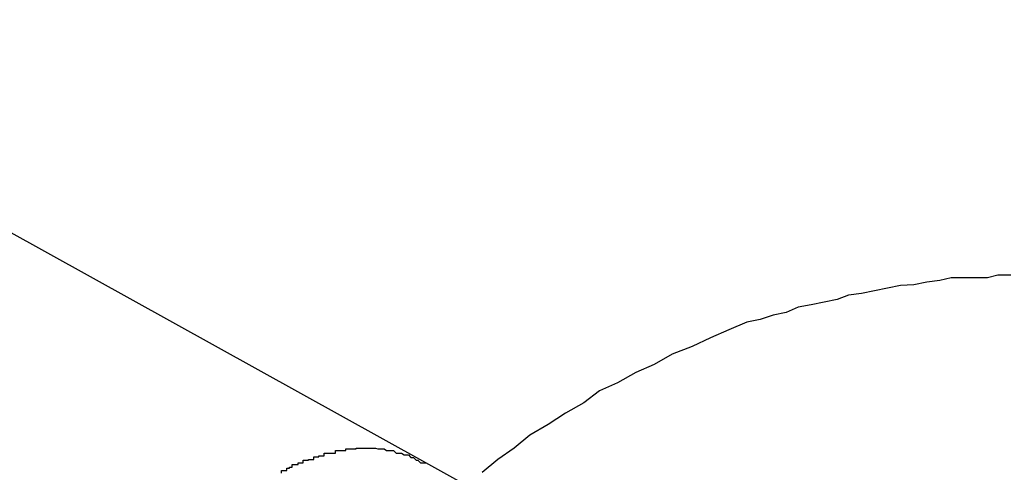
# Model space of a CAD drawing. Extents: x -37 to 37, y -15.6 to 15.6.
# Drawn here: x -30.1 to -30, y 2.2 to 2.2 of the extents above; entities that cross this region are included whole.
import ezdxf

# ---------------------------------------------------------------- set-up
doc = ezdxf.new("R2010")
doc.units = 0
doc.layers.get('0').update_dxf_attribs({"linetype": 'CONTINUOUS'})

msp = doc.modelspace()

# ---------------------------------------------------------------- linework, layer by layer
at = {"color": 0}
for points in [[(-30.0224, 2.1986), (-30.1144, 2.2496)], [(-30.0224, 2.1986), (-30.1144, 2.2496)], [(-30.0224, 2.1986), (-30.1144, 2.2496)], [(-30.0224, 2.1986), (-30.1144, 2.2496)], [(-30.0224, 2.1986), (-30.1144, 2.2496)], [(-30.0224, 2.1986), (-30.1144, 2.2496)], [(-30.0224, 2.1986), (-30.1144, 2.2496)], [(-30.0224, 2.1986), (-30.1144, 2.2496)], [(-30.0224, 2.1986), (-30.1144, 2.2496)], [(-30.0224, 2.1986), (-30.1144, 2.2496)], [(-30.0224, 2.1986), (-30.1144, 2.2496)], [(-30.0224, 2.1986), (-30.1144, 2.2496)], [(-30.0224, 2.1986), (-30.1144, 2.2496)], [(-30.0224, 2.1986), (-30.1144, 2.2496)], [(-30.0224, 2.1986), (-30.1144, 2.2496)], [(-30.0224, 2.1986), (-30.1144, 2.2496)], [(-30.0224, 2.1986), (-30.1144, 2.2496)], [(-30.0224, 2.1986), (-30.1144, 2.2496)], [(-30.0224, 2.1986), (-30.1144, 2.2496)], [(-30.0224, 2.1986), (-30.1144, 2.2496)], [(-30.0224, 2.1986), (-30.1144, 2.2496)], [(-29.955, 2.2202), (-29.9565, 2.2202), (-29.9577, 2.2199), (-29.9592, 2.2199), (-29.9604, 2.2199), (-29.9619, 2.2199), (-29.9619, 2.2199), (-29.9632, 2.2196), (-29.9647, 2.2194), (-29.9662, 2.2191), (-29.9677, 2.219), (-29.9692, 2.2187), (-29.9707, 2.2184), (-29.9722, 2.2181), (-29.9737, 2.2179), (-29.975, 2.2174), (-29.9765, 2.2171), (-29.978, 2.2168), (-29.9795, 2.2165), (-29.9809, 2.2159), (-29.9824, 2.2156), (-29.9839, 2.2151), (-29.9854, 2.2148), (-29.9854, 2.2148), (-29.9875, 2.2139), (-29.9896, 2.213), (-29.9917, 2.212), (-29.994, 2.2111), (-29.9961, 2.2099), (-29.9982, 2.209), (-30.0003, 2.2078), (-30.0024, 2.2069), (-30.0042, 2.2055), (-30.0063, 2.2043), (-30.0083, 2.203), (-30.0104, 2.2018), (-30.0122, 2.2003), (-30.0141, 2.199), (-30.0159, 2.1975)], [(-30.039, 2.1974), (-30.039, 2.1977), (-30.039, 2.1977), (-30.0387, 2.1977), (-30.0387, 2.1977), (-30.0387, 2.1977), (-30.0387, 2.1977), (-30.0384, 2.1977), (-30.0384, 2.1977), (-30.0384, 2.1977), (-30.0384, 2.198), (-30.0381, 2.198), (-30.0381, 2.198), (-30.0381, 2.198), (-30.0381, 2.1981), (-30.0378, 2.1981), (-30.0378, 2.1981), (-30.0378, 2.1981), (-30.0378, 2.1984), (-30.0378, 2.1984), (-30.0375, 2.1984), (-30.0375, 2.1984), (-30.0374, 2.1984), (-30.0374, 2.1984), (-30.0371, 2.1984), (-30.0371, 2.1984), (-30.0371, 2.1984), (-30.0371, 2.1986), (-30.0368, 2.1986), (-30.0368, 2.1986), (-30.0368, 2.1986), (-30.0368, 2.1986), (-30.0365, 2.1986), (-30.0365, 2.1986), (-30.0365, 2.1986), (-30.0365, 2.1989), (-30.0365, 2.1989), (-30.0362, 2.1989), (-30.0362, 2.1989), (-30.0362, 2.1989), (-30.0362, 2.1989), (-30.0359, 2.1989), (-30.0359, 2.1989), (-30.0359, 2.1989), (-30.0359, 2.199), (-30.0356, 2.199), (-30.0356, 2.199), (-30.0356, 2.199), (-30.0356, 2.199), (-30.0353, 2.199), (-30.0353, 2.199), (-30.0353, 2.199), (-30.0353, 2.1993), (-30.0353, 2.1993), (-30.035, 2.1993), (-30.035, 2.1993), (-30.035, 2.1993), (-30.035, 2.1993), (-30.0347, 2.1993), (-30.0347, 2.1993), (-30.0347, 2.1993), (-30.0347, 2.1994), (-30.0344, 2.1994), (-30.0344, 2.1994), (-30.0344, 2.1994), (-30.0344, 2.1994), (-30.0341, 2.1994), (-30.0341, 2.1994), (-30.0341, 2.1994), (-30.0341, 2.1997), (-30.0341, 2.1997), (-30.0338, 2.1997), (-30.0338, 2.1997), (-30.0337, 2.1997), (-30.0337, 2.1997), (-30.0334, 2.1997), (-30.0334, 2.1997), (-30.0334, 2.1997), (-30.0334, 2.1997), (-30.0331, 2.1997), (-30.0331, 2.1997), (-30.0331, 2.1997), (-30.0331, 2.1997), (-30.0328, 2.1997), (-30.0328, 2.1997), (-30.0328, 2.1997), (-30.0328, 2.2), (-30.0328, 2.2), (-30.0325, 2.2), (-30.0325, 2.2), (-30.0325, 2.2), (-30.0325, 2.2), (-30.0322, 2.2), (-30.0322, 2.2), (-30.0322, 2.2), (-30.0322, 2.2), (-30.0319, 2.2), (-30.0319, 2.2), (-30.0319, 2.2), (-30.0319, 2.2), (-30.0316, 2.2), (-30.0316, 2.2), (-30.0316, 2.2), (-30.0316, 2.2002), (-30.0316, 2.2002), (-30.0313, 2.2002), (-30.0313, 2.2002), (-30.0313, 2.2002), (-30.0313, 2.2002), (-30.031, 2.2002), (-30.031, 2.2002), (-30.031, 2.2002), (-30.031, 2.2002), (-30.0307, 2.2002), (-30.0307, 2.2002), (-30.0307, 2.2002), (-30.0307, 2.2002), (-30.0304, 2.2002), (-30.0304, 2.2002), (-30.0304, 2.2002), (-30.0304, 2.2003), (-30.0304, 2.2003), (-30.0301, 2.2003), (-30.0301, 2.2003), (-30.0301, 2.2003), (-30.0301, 2.2003), (-30.0298, 2.2003), (-30.0298, 2.2003), (-30.0298, 2.2003), (-30.0298, 2.2003), (-30.0295, 2.2003), (-30.0295, 2.2003), (-30.0295, 2.2003), (-30.0295, 2.2003), (-30.0293, 2.2003), (-30.0293, 2.2003), (-30.0293, 2.2003), (-30.0293, 2.2003), (-30.0293, 2.2003), (-30.029, 2.2003), (-30.029, 2.2003), (-30.029, 2.2003), (-30.029, 2.2003), (-30.0287, 2.2003), (-30.0287, 2.2003), (-30.0287, 2.2003), (-30.0287, 2.2003), (-30.0284, 2.2003), (-30.0284, 2.2003), (-30.0284, 2.2003), (-30.0284, 2.2003), (-30.0282, 2.2003), (-30.0282, 2.2003), (-30.0282, 2.2003), (-30.0282, 2.2003), (-30.0282, 2.2003), (-30.0279, 2.2002), (-30.0279, 2.2002), (-30.0279, 2.2002), (-30.0279, 2.2002), (-30.0276, 2.2002), (-30.0276, 2.2002), (-30.0276, 2.2002), (-30.0276, 2.2002), (-30.0273, 2.2002), (-30.0273, 2.2002), (-30.0273, 2.2002), (-30.0273, 2.2002), (-30.0272, 2.2002), (-30.0272, 2.2002), (-30.0272, 2.2002), (-30.0272, 2.2002), (-30.0272, 2.2002), (-30.0269, 2.2), (-30.0269, 2.2), (-30.0269, 2.2), (-30.0269, 2.2), (-30.0266, 2.2), (-30.0266, 2.2), (-30.0266, 2.2), (-30.0266, 2.2), (-30.0263, 2.2), (-30.0263, 2.2), (-30.0263, 2.2), (-30.0263, 2.2), (-30.0261, 2.2), (-30.0261, 2.2), (-30.0261, 2.2), (-30.0261, 2.2), (-30.0261, 2.2), (-30.0258, 2.1997), (-30.0258, 2.1997), (-30.0255, 2.1997), (-30.0255, 2.1997), (-30.0252, 2.1997), (-30.0252, 2.1997), (-30.0252, 2.1997), (-30.0252, 2.1997), (-30.0249, 2.1995), (-30.0249, 2.1995), (-30.0247, 2.1995), (-30.0247, 2.1995), (-30.0244, 2.1995), (-30.0244, 2.1995), (-30.0244, 2.1995), (-30.0244, 2.1995), (-30.0244, 2.1995), (-30.0241, 2.1992), (-30.0241, 2.1992), (-30.0238, 2.1992), (-30.0238, 2.1992), (-30.0235, 2.1989), (-30.0235, 2.1989), (-30.0233, 2.1989), (-30.0233, 2.1989), (-30.023, 2.1986), (-30.023, 2.1986), (-30.0227, 2.1986), (-30.0227, 2.1986), (-30.0224, 2.1986), (-30.0224, 2.1986), (-30.0224, 2.1986), (-30.0224, 2.1986)], [(-30.0224, 2.1986), (-30.0224, 2.1986)], [(-29.9887, 2.1799), (-30.0224, 2.1986)], [(-29.9887, 2.1799), (-30.0224, 2.1986)], [(-29.9887, 2.1799), (-30.0224, 2.1986)], [(-29.9887, 2.1799), (-30.0224, 2.1986)], [(-29.9887, 2.1799), (-30.0224, 2.1986)], [(-29.9887, 2.1799), (-30.0224, 2.1986)], [(-29.9887, 2.1799), (-30.0224, 2.1986)], [(-29.9887, 2.1799), (-30.0224, 2.1986)], [(-29.9887, 2.1799), (-30.0224, 2.1986)], [(-29.9887, 2.1799), (-30.0224, 2.1986)], [(-29.9887, 2.1799), (-30.0224, 2.1986)], [(-29.9887, 2.1799), (-30.0224, 2.1986)], [(-29.9887, 2.1799), (-30.0224, 2.1986)], [(-29.9887, 2.1799), (-30.0224, 2.1986)], [(-29.9887, 2.1799), (-30.0224, 2.1986)], [(-29.9887, 2.1799), (-30.0224, 2.1986)], [(-29.9887, 2.1799), (-30.0224, 2.1986)], [(-29.9887, 2.1799), (-30.0224, 2.1986)], [(-29.9887, 2.1799), (-30.0224, 2.1986)], [(-29.9887, 2.1799), (-30.0224, 2.1986)], [(-29.9887, 2.1799), (-30.0224, 2.1986)], [(-30.0224, 2.1986), (-30.0224, 2.1986)]]:
    msp.add_lwpolyline(points, dxfattribs=at)

doc.saveas('drawing.dxf')
